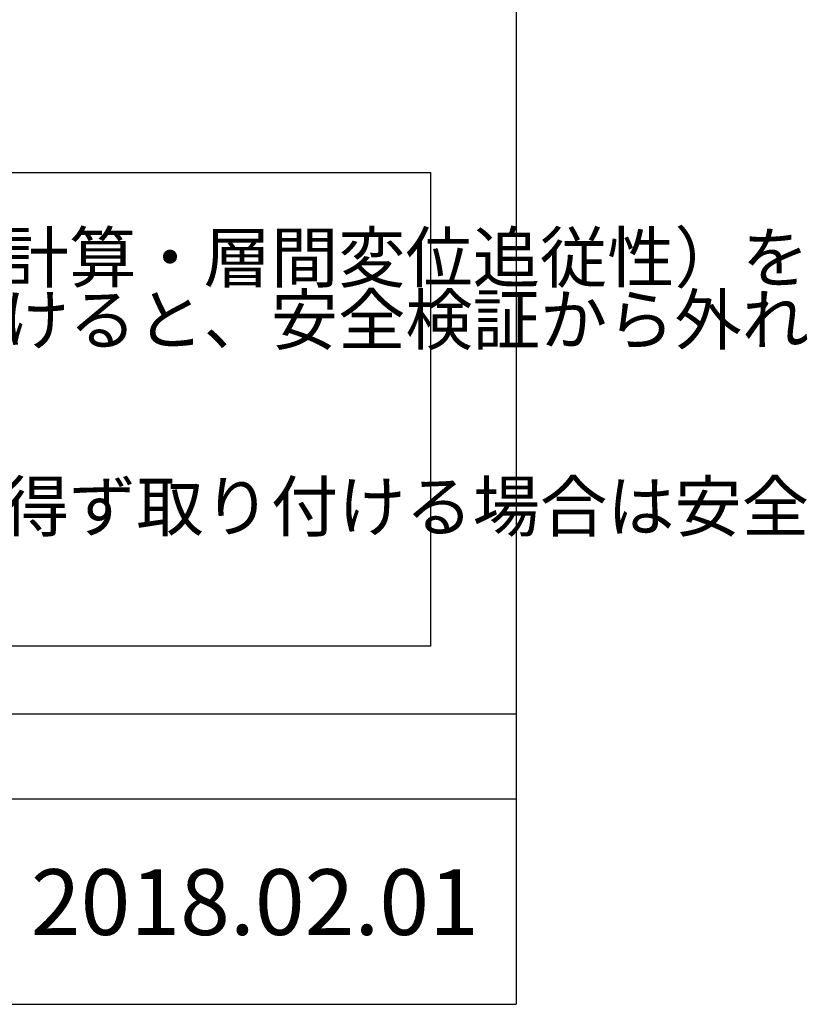
# Model space of a CAD drawing. Extents: x 94 to 2163, y 124 to 1528.
# Drawn here: x 1923 to 2163, y 124 to 423 of the extents above; entities that cross this region are included whole.
import ezdxf

# ---------------------------------------------------------------- set-up
doc = ezdxf.new("R2010")
doc.units = 0
doc.header["$LTSCALE"] = 2.5
doc.header["$MEASUREMENT"] = 0
doc.layers.add('_0-0_', color=7, linetype='CONTINUOUS')
doc.styles.get("Standard").update_dxf_attribs({"font": 'txt', "bigfont": 'bigfont.shx'})

msp = doc.modelspace()

# ---------------------------------------------------------------- linework, layer by layer
at = {"layer": '_0-0_', "color": 6, "linetype": 'Continuous'}
for p, q in [((2074.23, 1527.76), (2074.23, 123.81)), ((93.91, 212.22), (2074.23, 212.22)), ((2074.23, 212.22), (2074.23, 123.81)), ((93.91, 186.37), (2074.23, 186.37)), ((93.91, 123.81), (2074.23, 123.81))]:
    msp.add_line(p, q, dxfattribs=at)
at = {"layer": '_0-0_', "color": 7, "linetype": 'Continuous'}
for p, q in [((1505.75, 376.85), (2048.25, 376.85)), ((2048.25, 376.85), (2048.25, 232.73)), ((2048.25, 232.73), (1223.52, 232.73))]:
    msp.add_line(p, q, dxfattribs=at)

# ---------------------------------------------------------------- texts
at = {"layer": '_0-0_', "color": 7}
for s, height, p in [('\u3000メースは、何も取り付けておらず孔あけも無い状態で、安全検証（強度計算・層間変位追従性）を', 15, (1242.49, 343.52)), ('行って取り付けています。メースの取り付け完了後に設備機器等を取り付けると、安全検証から外れ', 15, (1242.49, 324.58)), ('\u3000そのため、設備機器等はメースに取り付けないことを原則とし、やむを得ず取り付ける場合は安全', 15, (1242.49, 267.77)), ('2018.02.01', 20, (1926.61, 144.9))]:
    msp.add_text(s, height=height, dxfattribs=at).set_placement(p)

doc.saveas('drawing.dxf')
